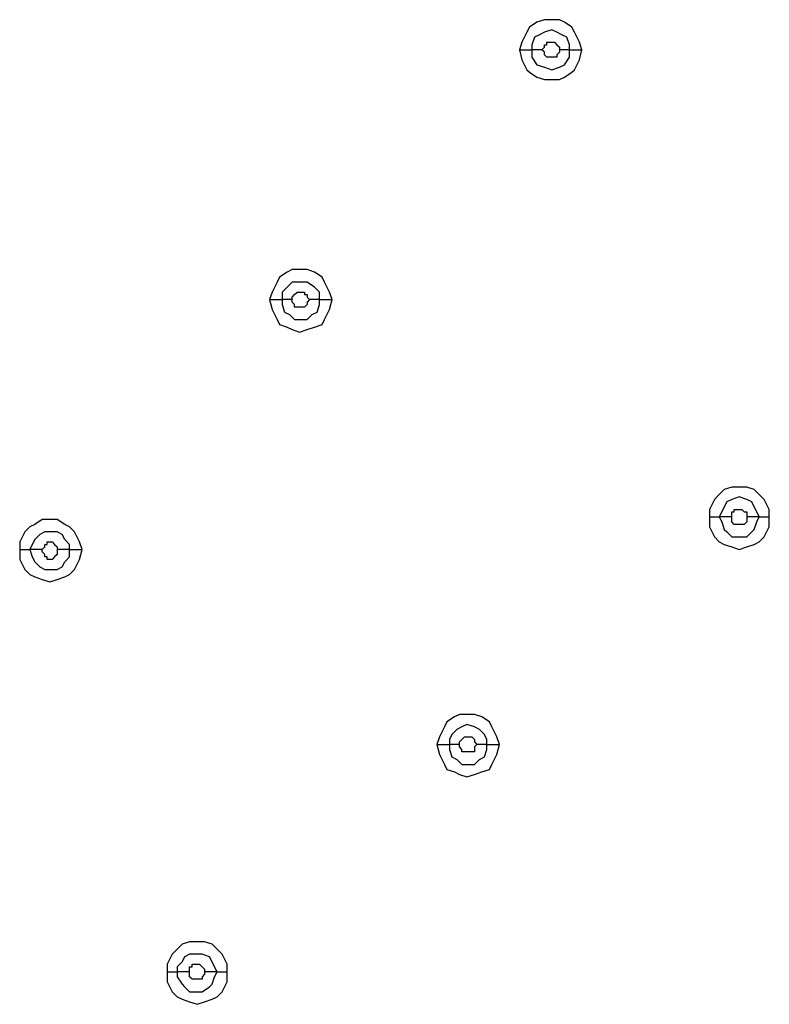
# Model space of a CAD drawing. Units: millimetres. Extents: x -101 to 100, y -140 to 121.
# Drawn here: x -49 to -44, y -44 to -38 of the extents above; entities that cross this region are included whole.
import ezdxf

# ---------------------------------------------------------------- set-up
doc = ezdxf.new("R2010")
doc.units = ezdxf.units.MM
doc.header["$MEASUREMENT"] = 0
doc.layers.add('Layer 1', color=7, linetype='Continuous')

msp = doc.modelspace()

# ---------------------------------------------------------------- linework, layer by layer
at = {"layer": 'Layer 1', "lineweight": 25}
for points, knots in [([(-44.9309, -37.8464), (-44.9309, -37.8464), (-44.947, -37.798), (-44.947, -37.798), (-44.947, -37.798), (-44.947, -37.798), (-44.9792, -37.7335), (-44.9792, -37.7335), (-44.9792, -37.7335), (-44.9792, -37.7335), (-44.9954, -37.7013), (-44.9954, -37.7013), (-44.9954, -37.7013), (-44.9954, -37.7013), (-45.0438, -37.669), (-45.0438, -37.669), (-45.0438, -37.669), (-45.0438, -37.669), (-45.076, -37.6529), (-45.076, -37.6529), (-45.076, -37.6529), (-45.076, -37.6529), (-45.1728, -37.6529), (-45.1728, -37.6529), (-45.1728, -37.6529), (-45.1728, -37.6529), (-45.2211, -37.669), (-45.2211, -37.669), (-45.2211, -37.669), (-45.2211, -37.669), (-45.2695, -37.7013), (-45.2695, -37.7013), (-45.2695, -37.7013), (-45.2695, -37.7013), (-45.2857, -37.7335), (-45.2857, -37.7335), (-45.2857, -37.7335), (-45.2857, -37.7335), (-45.3179, -37.798), (-45.3179, -37.798), (-45.3179, -37.798), (-45.3179, -37.798), (-45.3341, -37.8464), (-45.3341, -37.8464)], [0, 0, 0, 0, 0.083333, 0.083333, 0.083333, 0.083333, 0.166667, 0.166667, 0.166667, 0.166667, 0.25, 0.25, 0.25, 0.25, 0.333333, 0.333333, 0.333333, 0.333333, 0.416667, 0.416667, 0.416667, 0.416667, 0.5, 0.5, 0.5, 0.5, 0.583333, 0.583333, 0.583333, 0.583333, 0.666667, 0.666667, 0.666667, 0.666667, 0.75, 0.75, 0.75, 0.75, 0.833333, 0.833333, 0.833333, 0.833333, 1, 1, 1, 1]), ([(-45.0115, -37.8464), (-45.0115, -37.8464), (-45.0115, -37.8141), (-45.0115, -37.8141), (-45.0115, -37.8141), (-45.0115, -37.8141), (-45.0276, -37.7657), (-45.0276, -37.7657), (-45.0276, -37.7657), (-45.0276, -37.7657), (-45.0599, -37.7496), (-45.0599, -37.7496), (-45.0599, -37.7496), (-45.0599, -37.7496), (-45.0922, -37.7335), (-45.0922, -37.7335), (-45.0922, -37.7335), (-45.0922, -37.7335), (-45.1244, -37.7173), (-45.1244, -37.7173), (-45.1244, -37.7173), (-45.1244, -37.7173), (-45.1728, -37.7335), (-45.1728, -37.7335), (-45.1728, -37.7335), (-45.1728, -37.7335), (-45.2051, -37.7496), (-45.2051, -37.7496), (-45.2051, -37.7496), (-45.2051, -37.7496), (-45.2373, -37.7657), (-45.2373, -37.7657), (-45.2373, -37.7657), (-45.2373, -37.7657), (-45.2534, -37.8141), (-45.2534, -37.8141), (-45.2534, -37.8141), (-45.2534, -37.8141), (-45.2534, -37.8464), (-45.2534, -37.8464)], [0, 0, 0, 0, 0.090909, 0.090909, 0.090909, 0.090909, 0.181818, 0.181818, 0.181818, 0.181818, 0.272727, 0.272727, 0.272727, 0.272727, 0.363636, 0.363636, 0.363636, 0.363636, 0.454545, 0.454545, 0.454545, 0.454545, 0.545455, 0.545455, 0.545455, 0.545455, 0.636364, 0.636364, 0.636364, 0.636364, 0.727273, 0.727273, 0.727273, 0.727273, 0.818182, 0.818182, 0.818182, 0.818182, 1, 1, 1, 1]), ([(-45.1889, -37.8464), (-45.1889, -37.8464), (-45.1728, -37.8302), (-45.1728, -37.8302), (-45.1728, -37.8302), (-45.1728, -37.8302), (-45.1728, -37.8141), (-45.1728, -37.8141), (-45.1728, -37.8141), (-45.1728, -37.8141), (-45.1567, -37.8141), (-45.1567, -37.8141), (-45.1567, -37.8141), (-45.1567, -37.8141), (-45.1567, -37.798), (-45.1567, -37.798), (-45.1567, -37.798), (-45.1567, -37.798), (-45.1244, -37.798), (-45.1244, -37.798), (-45.1244, -37.798), (-45.1244, -37.798), (-45.1083, -37.798), (-45.1083, -37.798), (-45.1083, -37.798), (-45.1083, -37.798), (-45.0922, -37.8141), (-45.0922, -37.8141), (-45.0922, -37.8141), (-45.0922, -37.8141), (-45.0922, -37.8141), (-45.0922, -37.8141), (-45.0922, -37.8141), (-45.0922, -37.8141), (-45.076, -37.8302), (-45.076, -37.8302), (-45.076, -37.8302), (-45.076, -37.8302), (-45.076, -37.8464), (-45.076, -37.8464)], [0, 0, 0, 0, 0.090909, 0.090909, 0.090909, 0.090909, 0.181818, 0.181818, 0.181818, 0.181818, 0.272727, 0.272727, 0.272727, 0.272727, 0.363636, 0.363636, 0.363636, 0.363636, 0.454545, 0.454545, 0.454545, 0.454545, 0.545455, 0.545455, 0.545455, 0.545455, 0.636364, 0.636364, 0.636364, 0.636364, 0.727273, 0.727273, 0.727273, 0.727273, 0.818182, 0.818182, 0.818182, 0.818182, 1, 1, 1, 1]), ([(-45.3341, -37.8464), (-45.3341, -37.8464), (-45.3179, -37.9109), (-45.3179, -37.9109), (-45.3179, -37.9109), (-45.3179, -37.9109), (-45.2857, -37.9754), (-45.2857, -37.9754), (-45.2857, -37.9754), (-45.2857, -37.9754), (-45.2695, -37.9915), (-45.2695, -37.9915), (-45.2695, -37.9915), (-45.2695, -37.9915), (-45.2211, -38.0238), (-45.2211, -38.0238), (-45.2211, -38.0238), (-45.2211, -38.0238), (-45.1728, -38.0399), (-45.1728, -38.0399), (-45.1728, -38.0399), (-45.1728, -38.0399), (-45.076, -38.0399), (-45.076, -38.0399), (-45.076, -38.0399), (-45.076, -38.0399), (-45.0438, -38.0238), (-45.0438, -38.0238), (-45.0438, -38.0238), (-45.0438, -38.0238), (-44.9954, -37.9915), (-44.9954, -37.9915), (-44.9954, -37.9915), (-44.9954, -37.9915), (-44.9792, -37.9754), (-44.9792, -37.9754), (-44.9792, -37.9754), (-44.9792, -37.9754), (-44.947, -37.9109), (-44.947, -37.9109), (-44.947, -37.9109), (-44.947, -37.9109), (-44.9309, -37.8464), (-44.9309, -37.8464)], [0, 0, 0, 0, 0.083333, 0.083333, 0.083333, 0.083333, 0.166667, 0.166667, 0.166667, 0.166667, 0.25, 0.25, 0.25, 0.25, 0.333333, 0.333333, 0.333333, 0.333333, 0.416667, 0.416667, 0.416667, 0.416667, 0.5, 0.5, 0.5, 0.5, 0.583333, 0.583333, 0.583333, 0.583333, 0.666667, 0.666667, 0.666667, 0.666667, 0.75, 0.75, 0.75, 0.75, 0.833333, 0.833333, 0.833333, 0.833333, 1, 1, 1, 1]), ([(-45.3341, -37.8464), (-45.3341, -37.8464), (-45.3179, -37.8464), (-45.3179, -37.8464), (-45.3179, -37.8464), (-45.3179, -37.8464), (-45.2857, -37.8464), (-45.2857, -37.8464), (-45.2857, -37.8464), (-45.2857, -37.8464), (-45.2695, -37.8464), (-45.2695, -37.8464), (-45.2695, -37.8464), (-45.2695, -37.8464), (-45.2534, -37.8464), (-45.2534, -37.8464)], [0, 0, 0, 0, 0.2, 0.2, 0.2, 0.2, 0.4, 0.4, 0.4, 0.4, 0.6, 0.6, 0.6, 0.6, 1, 1, 1, 1]), ([(-45.2534, -37.8464), (-45.2534, -37.8464), (-45.2534, -37.8948), (-45.2534, -37.8948), (-45.2534, -37.8948), (-45.2534, -37.8948), (-45.2211, -37.9432), (-45.2211, -37.9432), (-45.2211, -37.9432), (-45.2211, -37.9432), (-45.1728, -37.9592), (-45.1728, -37.9592), (-45.1728, -37.9592), (-45.1728, -37.9592), (-45.1244, -37.9754), (-45.1244, -37.9754), (-45.1244, -37.9754), (-45.1244, -37.9754), (-45.076, -37.9592), (-45.076, -37.9592), (-45.076, -37.9592), (-45.076, -37.9592), (-45.0438, -37.9432), (-45.0438, -37.9432), (-45.0438, -37.9432), (-45.0438, -37.9432), (-45.0115, -37.8948), (-45.0115, -37.8948), (-45.0115, -37.8948), (-45.0115, -37.8948), (-45.0115, -37.8464), (-45.0115, -37.8464)], [0, 0, 0, 0, 0.111111, 0.111111, 0.111111, 0.111111, 0.222222, 0.222222, 0.222222, 0.222222, 0.333333, 0.333333, 0.333333, 0.333333, 0.444444, 0.444444, 0.444444, 0.444444, 0.555556, 0.555556, 0.555556, 0.555556, 0.666667, 0.666667, 0.666667, 0.666667, 0.777778, 0.777778, 0.777778, 0.777778, 1, 1, 1, 1]), ([(-45.076, -37.8464), (-45.076, -37.8464), (-45.076, -37.8625), (-45.076, -37.8625), (-45.076, -37.8625), (-45.076, -37.8625), (-45.0922, -37.8786), (-45.0922, -37.8786), (-45.0922, -37.8786), (-45.0922, -37.8786), (-45.0922, -37.8948), (-45.0922, -37.8948), (-45.0922, -37.8948), (-45.0922, -37.8948), (-45.1244, -37.8948), (-45.1244, -37.8948), (-45.1244, -37.8948), (-45.1244, -37.8948), (-45.1567, -37.8948), (-45.1567, -37.8948), (-45.1567, -37.8948), (-45.1567, -37.8948), (-45.1567, -37.8948), (-45.1567, -37.8948), (-45.1567, -37.8948), (-45.1567, -37.8948), (-45.1728, -37.8786), (-45.1728, -37.8786), (-45.1728, -37.8786), (-45.1728, -37.8786), (-45.1728, -37.8625), (-45.1728, -37.8625), (-45.1728, -37.8625), (-45.1728, -37.8625), (-45.1889, -37.8464), (-45.1889, -37.8464)], [0, 0, 0, 0, 0.1, 0.1, 0.1, 0.1, 0.2, 0.2, 0.2, 0.2, 0.3, 0.3, 0.3, 0.3, 0.4, 0.4, 0.4, 0.4, 0.5, 0.5, 0.5, 0.5, 0.6, 0.6, 0.6, 0.6, 0.7, 0.7, 0.7, 0.7, 0.8, 0.8, 0.8, 0.8, 1, 1, 1, 1]), ([(-46.5435, -39.459), (-46.5435, -39.459), (-46.5597, -39.4106), (-46.5597, -39.4106), (-46.5597, -39.4106), (-46.5597, -39.4106), (-46.5919, -39.3462), (-46.5919, -39.3462), (-46.5919, -39.3462), (-46.5919, -39.3462), (-46.6081, -39.3139), (-46.6081, -39.3139), (-46.6081, -39.3139), (-46.6081, -39.3139), (-46.6564, -39.2816), (-46.6564, -39.2816), (-46.6564, -39.2816), (-46.6564, -39.2816), (-46.7048, -39.2655), (-46.7048, -39.2655), (-46.7048, -39.2655), (-46.7048, -39.2655), (-46.8016, -39.2655), (-46.8016, -39.2655), (-46.8016, -39.2655), (-46.8016, -39.2655), (-46.8338, -39.2816), (-46.8338, -39.2816), (-46.8338, -39.2816), (-46.8338, -39.2816), (-46.8822, -39.3139), (-46.8822, -39.3139), (-46.8822, -39.3139), (-46.8822, -39.3139), (-46.8983, -39.3462), (-46.8983, -39.3462), (-46.8983, -39.3462), (-46.8983, -39.3462), (-46.9306, -39.4106), (-46.9306, -39.4106), (-46.9306, -39.4106), (-46.9306, -39.4106), (-46.9467, -39.459), (-46.9467, -39.459)], [0, 0, 0, 0, 0.083333, 0.083333, 0.083333, 0.083333, 0.166667, 0.166667, 0.166667, 0.166667, 0.25, 0.25, 0.25, 0.25, 0.333333, 0.333333, 0.333333, 0.333333, 0.416667, 0.416667, 0.416667, 0.416667, 0.5, 0.5, 0.5, 0.5, 0.583333, 0.583333, 0.583333, 0.583333, 0.666667, 0.666667, 0.666667, 0.666667, 0.75, 0.75, 0.75, 0.75, 0.833333, 0.833333, 0.833333, 0.833333, 1, 1, 1, 1]), ([(-46.6241, -39.459), (-46.6241, -39.459), (-46.6241, -39.4106), (-46.6241, -39.4106), (-46.6241, -39.4106), (-46.6241, -39.4106), (-46.6564, -39.3784), (-46.6564, -39.3784), (-46.6564, -39.3784), (-46.6564, -39.3784), (-46.7048, -39.3462), (-46.7048, -39.3462), (-46.7048, -39.3462), (-46.7048, -39.3462), (-46.8016, -39.3462), (-46.8016, -39.3462), (-46.8016, -39.3462), (-46.8016, -39.3462), (-46.8338, -39.3784), (-46.8338, -39.3784), (-46.8338, -39.3784), (-46.8338, -39.3784), (-46.866, -39.4106), (-46.866, -39.4106), (-46.866, -39.4106), (-46.866, -39.4106), (-46.866, -39.459), (-46.866, -39.459)], [0, 0, 0, 0, 0.125, 0.125, 0.125, 0.125, 0.25, 0.25, 0.25, 0.25, 0.375, 0.375, 0.375, 0.375, 0.5, 0.5, 0.5, 0.5, 0.625, 0.625, 0.625, 0.625, 0.75, 0.75, 0.75, 0.75, 1, 1, 1, 1]), ([(-46.8016, -39.459), (-46.8016, -39.459), (-46.8016, -39.4429), (-46.8016, -39.4429), (-46.8016, -39.4429), (-46.8016, -39.4429), (-46.7854, -39.4268), (-46.7854, -39.4268), (-46.7854, -39.4268), (-46.7854, -39.4268), (-46.7854, -39.4268), (-46.7854, -39.4268), (-46.7854, -39.4268), (-46.7854, -39.4268), (-46.7693, -39.4106), (-46.7693, -39.4106), (-46.7693, -39.4106), (-46.7693, -39.4106), (-46.7532, -39.4106), (-46.7532, -39.4106), (-46.7532, -39.4106), (-46.7532, -39.4106), (-46.7209, -39.4106), (-46.7209, -39.4106), (-46.7209, -39.4106), (-46.7209, -39.4106), (-46.7209, -39.4268), (-46.7209, -39.4268), (-46.7209, -39.4268), (-46.7209, -39.4268), (-46.7048, -39.4268), (-46.7048, -39.4268), (-46.7048, -39.4268), (-46.7048, -39.4268), (-46.7048, -39.4429), (-46.7048, -39.4429), (-46.7048, -39.4429), (-46.7048, -39.4429), (-46.6887, -39.459), (-46.6887, -39.459)], [0, 0, 0, 0, 0.090909, 0.090909, 0.090909, 0.090909, 0.181818, 0.181818, 0.181818, 0.181818, 0.272727, 0.272727, 0.272727, 0.272727, 0.363636, 0.363636, 0.363636, 0.363636, 0.454545, 0.454545, 0.454545, 0.454545, 0.545455, 0.545455, 0.545455, 0.545455, 0.636364, 0.636364, 0.636364, 0.636364, 0.727273, 0.727273, 0.727273, 0.727273, 0.818182, 0.818182, 0.818182, 0.818182, 1, 1, 1, 1]), ([(-46.9467, -39.459), (-46.9467, -39.459), (-46.9306, -39.5235), (-46.9306, -39.5235), (-46.9306, -39.5235), (-46.9306, -39.5235), (-46.8983, -39.5881), (-46.8983, -39.5881), (-46.8983, -39.5881), (-46.8983, -39.5881), (-46.8822, -39.6203), (-46.8822, -39.6203), (-46.8822, -39.6203), (-46.8822, -39.6203), (-46.8338, -39.6364), (-46.8338, -39.6364), (-46.8338, -39.6364), (-46.8338, -39.6364), (-46.8016, -39.6525), (-46.8016, -39.6525), (-46.8016, -39.6525), (-46.8016, -39.6525), (-46.7532, -39.6687), (-46.7532, -39.6687), (-46.7532, -39.6687), (-46.7532, -39.6687), (-46.7048, -39.6525), (-46.7048, -39.6525), (-46.7048, -39.6525), (-46.7048, -39.6525), (-46.6564, -39.6364), (-46.6564, -39.6364), (-46.6564, -39.6364), (-46.6564, -39.6364), (-46.6081, -39.6203), (-46.6081, -39.6203), (-46.6081, -39.6203), (-46.6081, -39.6203), (-46.5919, -39.5881), (-46.5919, -39.5881), (-46.5919, -39.5881), (-46.5919, -39.5881), (-46.5597, -39.5235), (-46.5597, -39.5235), (-46.5597, -39.5235), (-46.5597, -39.5235), (-46.5435, -39.459), (-46.5435, -39.459)], [0, 0, 0, 0, 0.076923, 0.076923, 0.076923, 0.076923, 0.153846, 0.153846, 0.153846, 0.153846, 0.230769, 0.230769, 0.230769, 0.230769, 0.307692, 0.307692, 0.307692, 0.307692, 0.384615, 0.384615, 0.384615, 0.384615, 0.461538, 0.461538, 0.461538, 0.461538, 0.538462, 0.538462, 0.538462, 0.538462, 0.615385, 0.615385, 0.615385, 0.615385, 0.692308, 0.692308, 0.692308, 0.692308, 0.769231, 0.769231, 0.769231, 0.769231, 0.846154, 0.846154, 0.846154, 0.846154, 1, 1, 1, 1]), ([(-46.866, -39.459), (-46.866, -39.459), (-46.866, -39.4913), (-46.866, -39.4913), (-46.866, -39.4913), (-46.866, -39.4913), (-46.85, -39.5397), (-46.85, -39.5397), (-46.85, -39.5397), (-46.85, -39.5397), (-46.8177, -39.5558), (-46.8177, -39.5558), (-46.8177, -39.5558), (-46.8177, -39.5558), (-46.7854, -39.5881), (-46.7854, -39.5881), (-46.7854, -39.5881), (-46.7854, -39.5881), (-46.7048, -39.5881), (-46.7048, -39.5881), (-46.7048, -39.5881), (-46.7048, -39.5881), (-46.6725, -39.5558), (-46.6725, -39.5558), (-46.6725, -39.5558), (-46.6725, -39.5558), (-46.6403, -39.5397), (-46.6403, -39.5397), (-46.6403, -39.5397), (-46.6403, -39.5397), (-46.6241, -39.4913), (-46.6241, -39.4913), (-46.6241, -39.4913), (-46.6241, -39.4913), (-46.6241, -39.459), (-46.6241, -39.459)], [0, 0, 0, 0, 0.1, 0.1, 0.1, 0.1, 0.2, 0.2, 0.2, 0.2, 0.3, 0.3, 0.3, 0.3, 0.4, 0.4, 0.4, 0.4, 0.5, 0.5, 0.5, 0.5, 0.6, 0.6, 0.6, 0.6, 0.7, 0.7, 0.7, 0.7, 0.8, 0.8, 0.8, 0.8, 1, 1, 1, 1]), ([(-46.6887, -39.459), (-46.6887, -39.459), (-46.7048, -39.4751), (-46.7048, -39.4751), (-46.7048, -39.4751), (-46.7048, -39.4751), (-46.7048, -39.4913), (-46.7048, -39.4913), (-46.7048, -39.4913), (-46.7048, -39.4913), (-46.7209, -39.5074), (-46.7209, -39.5074), (-46.7209, -39.5074), (-46.7209, -39.5074), (-46.7532, -39.5074), (-46.7532, -39.5074), (-46.7532, -39.5074), (-46.7532, -39.5074), (-46.7854, -39.5074), (-46.7854, -39.5074), (-46.7854, -39.5074), (-46.7854, -39.5074), (-46.7854, -39.4913), (-46.7854, -39.4913), (-46.7854, -39.4913), (-46.7854, -39.4913), (-46.8016, -39.4751), (-46.8016, -39.4751), (-46.8016, -39.4751), (-46.8016, -39.4751), (-46.8016, -39.459), (-46.8016, -39.459)], [0, 0, 0, 0, 0.111111, 0.111111, 0.111111, 0.111111, 0.222222, 0.222222, 0.222222, 0.222222, 0.333333, 0.333333, 0.333333, 0.333333, 0.444444, 0.444444, 0.444444, 0.444444, 0.555556, 0.555556, 0.555556, 0.555556, 0.666667, 0.666667, 0.666667, 0.666667, 0.777778, 0.777778, 0.777778, 0.777778, 1, 1, 1, 1]), ([(-43.7214, -40.862), (-43.7214, -40.862), (-43.7214, -40.8136), (-43.7214, -40.8136), (-43.7214, -40.8136), (-43.7214, -40.8136), (-43.7537, -40.7492), (-43.7537, -40.7492), (-43.7537, -40.7492), (-43.7537, -40.7492), (-43.7859, -40.7169), (-43.7859, -40.7169), (-43.7859, -40.7169), (-43.7859, -40.7169), (-43.8181, -40.6846), (-43.8181, -40.6846), (-43.8181, -40.6846), (-43.8181, -40.6846), (-43.8665, -40.6685), (-43.8665, -40.6685), (-43.8665, -40.6685), (-43.8665, -40.6685), (-43.9633, -40.6685), (-43.9633, -40.6685), (-43.9633, -40.6685), (-43.9633, -40.6685), (-44.0117, -40.6846), (-44.0117, -40.6846), (-44.0117, -40.6846), (-44.0117, -40.6846), (-44.044, -40.7169), (-44.044, -40.7169), (-44.044, -40.7169), (-44.044, -40.7169), (-44.0762, -40.7492), (-44.0762, -40.7492), (-44.0762, -40.7492), (-44.0762, -40.7492), (-44.1084, -40.8136), (-44.1084, -40.8136), (-44.1084, -40.8136), (-44.1084, -40.8136), (-44.1084, -40.862), (-44.1084, -40.862)], [0, 0, 0, 0, 0.083333, 0.083333, 0.083333, 0.083333, 0.166667, 0.166667, 0.166667, 0.166667, 0.25, 0.25, 0.25, 0.25, 0.333333, 0.333333, 0.333333, 0.333333, 0.416667, 0.416667, 0.416667, 0.416667, 0.5, 0.5, 0.5, 0.5, 0.583333, 0.583333, 0.583333, 0.583333, 0.666667, 0.666667, 0.666667, 0.666667, 0.75, 0.75, 0.75, 0.75, 0.833333, 0.833333, 0.833333, 0.833333, 1, 1, 1, 1]), ([(-43.7859, -40.862), (-43.7859, -40.862), (-43.8021, -40.8298), (-43.8021, -40.8298), (-43.8021, -40.8298), (-43.8021, -40.8298), (-43.8181, -40.7975), (-43.8181, -40.7975), (-43.8181, -40.7975), (-43.8181, -40.7975), (-43.8343, -40.7652), (-43.8343, -40.7652), (-43.8343, -40.7652), (-43.8343, -40.7652), (-43.8665, -40.7492), (-43.8665, -40.7492), (-43.8665, -40.7492), (-43.8665, -40.7492), (-43.9149, -40.733), (-43.9149, -40.733), (-43.9149, -40.733), (-43.9149, -40.733), (-43.9633, -40.7492), (-43.9633, -40.7492), (-43.9633, -40.7492), (-43.9633, -40.7492), (-43.9956, -40.7652), (-43.9956, -40.7652), (-43.9956, -40.7652), (-43.9956, -40.7652), (-44.0117, -40.7975), (-44.0117, -40.7975), (-44.0117, -40.7975), (-44.0117, -40.7975), (-44.0278, -40.8298), (-44.0278, -40.8298), (-44.0278, -40.8298), (-44.0278, -40.8298), (-44.044, -40.862), (-44.044, -40.862)], [0, 0, 0, 0, 0.090909, 0.090909, 0.090909, 0.090909, 0.181818, 0.181818, 0.181818, 0.181818, 0.272727, 0.272727, 0.272727, 0.272727, 0.363636, 0.363636, 0.363636, 0.363636, 0.454545, 0.454545, 0.454545, 0.454545, 0.545455, 0.545455, 0.545455, 0.545455, 0.636364, 0.636364, 0.636364, 0.636364, 0.727273, 0.727273, 0.727273, 0.727273, 0.818182, 0.818182, 0.818182, 0.818182, 1, 1, 1, 1]), ([(-43.9633, -40.862), (-43.9633, -40.862), (-43.9633, -40.8298), (-43.9633, -40.8298), (-43.9633, -40.8298), (-43.9633, -40.8298), (-43.9472, -40.8298), (-43.9472, -40.8298), (-43.9472, -40.8298), (-43.9472, -40.8298), (-43.9472, -40.8136), (-43.9472, -40.8136), (-43.9472, -40.8136), (-43.9472, -40.8136), (-43.8988, -40.8136), (-43.8988, -40.8136), (-43.8988, -40.8136), (-43.8988, -40.8136), (-43.8988, -40.8136), (-43.8988, -40.8136), (-43.8988, -40.8136), (-43.8988, -40.8136), (-43.8827, -40.8298), (-43.8827, -40.8298), (-43.8827, -40.8298), (-43.8827, -40.8298), (-43.8665, -40.8298), (-43.8665, -40.8298), (-43.8665, -40.8298), (-43.8665, -40.8298), (-43.8665, -40.862), (-43.8665, -40.862)], [0, 0, 0, 0, 0.111111, 0.111111, 0.111111, 0.111111, 0.222222, 0.222222, 0.222222, 0.222222, 0.333333, 0.333333, 0.333333, 0.333333, 0.444444, 0.444444, 0.444444, 0.444444, 0.555556, 0.555556, 0.555556, 0.555556, 0.666667, 0.666667, 0.666667, 0.666667, 0.777778, 0.777778, 0.777778, 0.777778, 1, 1, 1, 1]), ([(-48.1562, -41.0717), (-48.1562, -41.0717), (-48.1723, -41.0233), (-48.1723, -41.0233), (-48.1723, -41.0233), (-48.1723, -41.0233), (-48.2046, -40.9588), (-48.2046, -40.9588), (-48.2046, -40.9588), (-48.2046, -40.9588), (-48.2368, -40.9265), (-48.2368, -40.9265), (-48.2368, -40.9265), (-48.2368, -40.9265), (-48.269, -40.9104), (-48.269, -40.9104), (-48.269, -40.9104), (-48.269, -40.9104), (-48.3174, -40.8781), (-48.3174, -40.8781), (-48.3174, -40.8781), (-48.3174, -40.8781), (-48.4142, -40.8781), (-48.4142, -40.8781), (-48.4142, -40.8781), (-48.4142, -40.8781), (-48.4626, -40.9104), (-48.4626, -40.9104), (-48.4626, -40.9104), (-48.4626, -40.9104), (-48.4949, -40.9265), (-48.4949, -40.9265), (-48.4949, -40.9265), (-48.4949, -40.9265), (-48.5271, -40.9588), (-48.5271, -40.9588), (-48.5271, -40.9588), (-48.5271, -40.9588), (-48.5593, -41.0233), (-48.5593, -41.0233), (-48.5593, -41.0233), (-48.5593, -41.0233), (-48.5593, -41.0717), (-48.5593, -41.0717)], [0, 0, 0, 0, 0.083333, 0.083333, 0.083333, 0.083333, 0.166667, 0.166667, 0.166667, 0.166667, 0.25, 0.25, 0.25, 0.25, 0.333333, 0.333333, 0.333333, 0.333333, 0.416667, 0.416667, 0.416667, 0.416667, 0.5, 0.5, 0.5, 0.5, 0.583333, 0.583333, 0.583333, 0.583333, 0.666667, 0.666667, 0.666667, 0.666667, 0.75, 0.75, 0.75, 0.75, 0.833333, 0.833333, 0.833333, 0.833333, 1, 1, 1, 1]), ([(-44.1084, -40.862), (-44.1084, -40.862), (-44.1084, -40.9265), (-44.1084, -40.9265), (-44.1084, -40.9265), (-44.1084, -40.9265), (-44.0762, -40.9911), (-44.0762, -40.9911), (-44.0762, -40.9911), (-44.0762, -40.9911), (-44.044, -41.0233), (-44.044, -41.0233), (-44.044, -41.0233), (-44.044, -41.0233), (-44.0117, -41.0394), (-44.0117, -41.0394), (-44.0117, -41.0394), (-44.0117, -41.0394), (-43.9633, -41.0555), (-43.9633, -41.0555), (-43.9633, -41.0555), (-43.9633, -41.0555), (-43.9149, -41.0717), (-43.9149, -41.0717), (-43.9149, -41.0717), (-43.9149, -41.0717), (-43.8665, -41.0555), (-43.8665, -41.0555), (-43.8665, -41.0555), (-43.8665, -41.0555), (-43.8181, -41.0394), (-43.8181, -41.0394), (-43.8181, -41.0394), (-43.8181, -41.0394), (-43.7859, -41.0233), (-43.7859, -41.0233), (-43.7859, -41.0233), (-43.7859, -41.0233), (-43.7537, -40.9911), (-43.7537, -40.9911), (-43.7537, -40.9911), (-43.7537, -40.9911), (-43.7214, -40.9265), (-43.7214, -40.9265), (-43.7214, -40.9265), (-43.7214, -40.9265), (-43.7214, -40.862), (-43.7214, -40.862)], [0, 0, 0, 0, 0.076923, 0.076923, 0.076923, 0.076923, 0.153846, 0.153846, 0.153846, 0.153846, 0.230769, 0.230769, 0.230769, 0.230769, 0.307692, 0.307692, 0.307692, 0.307692, 0.384615, 0.384615, 0.384615, 0.384615, 0.461538, 0.461538, 0.461538, 0.461538, 0.538462, 0.538462, 0.538462, 0.538462, 0.615385, 0.615385, 0.615385, 0.615385, 0.692308, 0.692308, 0.692308, 0.692308, 0.769231, 0.769231, 0.769231, 0.769231, 0.846154, 0.846154, 0.846154, 0.846154, 1, 1, 1, 1]), ([(-44.1084, -40.862), (-44.1084, -40.862), (-44.0923, -40.862), (-44.0923, -40.862), (-44.0923, -40.862), (-44.0923, -40.862), (-44.06, -40.862), (-44.06, -40.862), (-44.06, -40.862), (-44.06, -40.862), (-44.044, -40.862), (-44.044, -40.862), (-44.044, -40.862), (-44.044, -40.862), (-44.044, -40.862), (-44.044, -40.862)], [0, 0, 0, 0, 0.2, 0.2, 0.2, 0.2, 0.4, 0.4, 0.4, 0.4, 0.6, 0.6, 0.6, 0.6, 1, 1, 1, 1]), ([(-44.044, -40.862), (-44.044, -40.862), (-44.0278, -40.8943), (-44.0278, -40.8943), (-44.0278, -40.8943), (-44.0278, -40.8943), (-44.0117, -40.9427), (-44.0117, -40.9427), (-44.0117, -40.9427), (-44.0117, -40.9427), (-43.9956, -40.9588), (-43.9956, -40.9588), (-43.9956, -40.9588), (-43.9956, -40.9588), (-43.9633, -40.9911), (-43.9633, -40.9911), (-43.9633, -40.9911), (-43.9633, -40.9911), (-43.8665, -40.9911), (-43.8665, -40.9911), (-43.8665, -40.9911), (-43.8665, -40.9911), (-43.8343, -40.9588), (-43.8343, -40.9588), (-43.8343, -40.9588), (-43.8343, -40.9588), (-43.8181, -40.9427), (-43.8181, -40.9427), (-43.8181, -40.9427), (-43.8181, -40.9427), (-43.8021, -40.8943), (-43.8021, -40.8943), (-43.8021, -40.8943), (-43.8021, -40.8943), (-43.7859, -40.862), (-43.7859, -40.862)], [0, 0, 0, 0, 0.1, 0.1, 0.1, 0.1, 0.2, 0.2, 0.2, 0.2, 0.3, 0.3, 0.3, 0.3, 0.4, 0.4, 0.4, 0.4, 0.5, 0.5, 0.5, 0.5, 0.6, 0.6, 0.6, 0.6, 0.7, 0.7, 0.7, 0.7, 0.8, 0.8, 0.8, 0.8, 1, 1, 1, 1]), ([(-43.8665, -40.862), (-43.8665, -40.862), (-43.8665, -40.8943), (-43.8665, -40.8943), (-43.8665, -40.8943), (-43.8665, -40.8943), (-43.8827, -40.9104), (-43.8827, -40.9104), (-43.8827, -40.9104), (-43.8827, -40.9104), (-43.8988, -40.9104), (-43.8988, -40.9104), (-43.8988, -40.9104), (-43.8988, -40.9104), (-43.9472, -40.9104), (-43.9472, -40.9104), (-43.9472, -40.9104), (-43.9472, -40.9104), (-43.9472, -40.9104), (-43.9472, -40.9104), (-43.9472, -40.9104), (-43.9472, -40.9104), (-43.9633, -40.8943), (-43.9633, -40.8943), (-43.9633, -40.8943), (-43.9633, -40.8943), (-43.9633, -40.862), (-43.9633, -40.862)], [0, 0, 0, 0, 0.125, 0.125, 0.125, 0.125, 0.25, 0.25, 0.25, 0.25, 0.375, 0.375, 0.375, 0.375, 0.5, 0.5, 0.5, 0.5, 0.625, 0.625, 0.625, 0.625, 0.75, 0.75, 0.75, 0.75, 1, 1, 1, 1]), ([(-48.2368, -41.0717), (-48.2368, -41.0717), (-48.2368, -41.0394), (-48.2368, -41.0394), (-48.2368, -41.0394), (-48.2368, -41.0394), (-48.269, -41.0071), (-48.269, -41.0071), (-48.269, -41.0071), (-48.269, -41.0071), (-48.2852, -40.9749), (-48.2852, -40.9749), (-48.2852, -40.9749), (-48.2852, -40.9749), (-48.3174, -40.9588), (-48.3174, -40.9588), (-48.3174, -40.9588), (-48.3174, -40.9588), (-48.3981, -40.9588), (-48.3981, -40.9588), (-48.3981, -40.9588), (-48.3981, -40.9588), (-48.4303, -40.9749), (-48.4303, -40.9749), (-48.4303, -40.9749), (-48.4303, -40.9749), (-48.4626, -41.0071), (-48.4626, -41.0071), (-48.4626, -41.0071), (-48.4626, -41.0071), (-48.4787, -41.0394), (-48.4787, -41.0394), (-48.4787, -41.0394), (-48.4787, -41.0394), (-48.4949, -41.0717), (-48.4949, -41.0717)], [0, 0, 0, 0, 0.1, 0.1, 0.1, 0.1, 0.2, 0.2, 0.2, 0.2, 0.3, 0.3, 0.3, 0.3, 0.4, 0.4, 0.4, 0.4, 0.5, 0.5, 0.5, 0.5, 0.6, 0.6, 0.6, 0.6, 0.7, 0.7, 0.7, 0.7, 0.8, 0.8, 0.8, 0.8, 1, 1, 1, 1]), ([(-48.4142, -41.0717), (-48.4142, -41.0717), (-48.4142, -41.0717), (-48.4142, -41.0717), (-48.4142, -41.0717), (-48.4142, -41.0717), (-48.3981, -41.0555), (-48.3981, -41.0555), (-48.3981, -41.0555), (-48.3981, -41.0555), (-48.3981, -41.0394), (-48.3981, -41.0394), (-48.3981, -41.0394), (-48.3981, -41.0394), (-48.382, -41.0394), (-48.382, -41.0394), (-48.382, -41.0394), (-48.382, -41.0394), (-48.382, -41.0233), (-48.382, -41.0233), (-48.382, -41.0233), (-48.382, -41.0233), (-48.3497, -41.0233), (-48.3497, -41.0233), (-48.3497, -41.0233), (-48.3497, -41.0233), (-48.3336, -41.0394), (-48.3336, -41.0394), (-48.3336, -41.0394), (-48.3336, -41.0394), (-48.3336, -41.0394), (-48.3336, -41.0394), (-48.3336, -41.0394), (-48.3336, -41.0394), (-48.3174, -41.0555), (-48.3174, -41.0555), (-48.3174, -41.0555), (-48.3174, -41.0555), (-48.3174, -41.0717), (-48.3174, -41.0717)], [0, 0, 0, 0, 0.090909, 0.090909, 0.090909, 0.090909, 0.181818, 0.181818, 0.181818, 0.181818, 0.272727, 0.272727, 0.272727, 0.272727, 0.363636, 0.363636, 0.363636, 0.363636, 0.454545, 0.454545, 0.454545, 0.454545, 0.545455, 0.545455, 0.545455, 0.545455, 0.636364, 0.636364, 0.636364, 0.636364, 0.727273, 0.727273, 0.727273, 0.727273, 0.818182, 0.818182, 0.818182, 0.818182, 1, 1, 1, 1]), ([(-48.5593, -41.0717), (-48.5593, -41.0717), (-48.5593, -41.1362), (-48.5593, -41.1362), (-48.5593, -41.1362), (-48.5593, -41.1362), (-48.5271, -41.2007), (-48.5271, -41.2007), (-48.5271, -41.2007), (-48.5271, -41.2007), (-48.4949, -41.233), (-48.4949, -41.233), (-48.4949, -41.233), (-48.4949, -41.233), (-48.4626, -41.249), (-48.4626, -41.249), (-48.4626, -41.249), (-48.4626, -41.249), (-48.4142, -41.2652), (-48.4142, -41.2652), (-48.4142, -41.2652), (-48.4142, -41.2652), (-48.3658, -41.2813), (-48.3658, -41.2813), (-48.3658, -41.2813), (-48.3658, -41.2813), (-48.3174, -41.2652), (-48.3174, -41.2652), (-48.3174, -41.2652), (-48.3174, -41.2652), (-48.269, -41.249), (-48.269, -41.249), (-48.269, -41.249), (-48.269, -41.249), (-48.2368, -41.233), (-48.2368, -41.233), (-48.2368, -41.233), (-48.2368, -41.233), (-48.2046, -41.2007), (-48.2046, -41.2007), (-48.2046, -41.2007), (-48.2046, -41.2007), (-48.1723, -41.1362), (-48.1723, -41.1362), (-48.1723, -41.1362), (-48.1723, -41.1362), (-48.1562, -41.0717), (-48.1562, -41.0717)], [0, 0, 0, 0, 0.076923, 0.076923, 0.076923, 0.076923, 0.153846, 0.153846, 0.153846, 0.153846, 0.230769, 0.230769, 0.230769, 0.230769, 0.307692, 0.307692, 0.307692, 0.307692, 0.384615, 0.384615, 0.384615, 0.384615, 0.461538, 0.461538, 0.461538, 0.461538, 0.538462, 0.538462, 0.538462, 0.538462, 0.615385, 0.615385, 0.615385, 0.615385, 0.692308, 0.692308, 0.692308, 0.692308, 0.769231, 0.769231, 0.769231, 0.769231, 0.846154, 0.846154, 0.846154, 0.846154, 1, 1, 1, 1]), ([(-48.4949, -41.0717), (-48.4949, -41.0717), (-48.4787, -41.12), (-48.4787, -41.12), (-48.4787, -41.12), (-48.4787, -41.12), (-48.4626, -41.1523), (-48.4626, -41.1523), (-48.4626, -41.1523), (-48.4626, -41.1523), (-48.4303, -41.1846), (-48.4303, -41.1846), (-48.4303, -41.1846), (-48.4303, -41.1846), (-48.3981, -41.2007), (-48.3981, -41.2007), (-48.3981, -41.2007), (-48.3981, -41.2007), (-48.3174, -41.2007), (-48.3174, -41.2007), (-48.3174, -41.2007), (-48.3174, -41.2007), (-48.2852, -41.1846), (-48.2852, -41.1846), (-48.2852, -41.1846), (-48.2852, -41.1846), (-48.269, -41.1523), (-48.269, -41.1523), (-48.269, -41.1523), (-48.269, -41.1523), (-48.2368, -41.12), (-48.2368, -41.12), (-48.2368, -41.12), (-48.2368, -41.12), (-48.2368, -41.0717), (-48.2368, -41.0717)], [0, 0, 0, 0, 0.1, 0.1, 0.1, 0.1, 0.2, 0.2, 0.2, 0.2, 0.3, 0.3, 0.3, 0.3, 0.4, 0.4, 0.4, 0.4, 0.5, 0.5, 0.5, 0.5, 0.6, 0.6, 0.6, 0.6, 0.7, 0.7, 0.7, 0.7, 0.8, 0.8, 0.8, 0.8, 1, 1, 1, 1]), ([(-48.3174, -41.0717), (-48.3174, -41.0717), (-48.3174, -41.1039), (-48.3174, -41.1039), (-48.3174, -41.1039), (-48.3174, -41.1039), (-48.3336, -41.12), (-48.3336, -41.12), (-48.3336, -41.12), (-48.3336, -41.12), (-48.3336, -41.12), (-48.3336, -41.12), (-48.3336, -41.12), (-48.3336, -41.12), (-48.3497, -41.1362), (-48.3497, -41.1362), (-48.3497, -41.1362), (-48.3497, -41.1362), (-48.382, -41.1362), (-48.382, -41.1362), (-48.382, -41.1362), (-48.382, -41.1362), (-48.382, -41.12), (-48.382, -41.12), (-48.382, -41.12), (-48.382, -41.12), (-48.3981, -41.12), (-48.3981, -41.12), (-48.3981, -41.12), (-48.3981, -41.12), (-48.3981, -41.1039), (-48.3981, -41.1039), (-48.3981, -41.1039), (-48.3981, -41.1039), (-48.4142, -41.0878), (-48.4142, -41.0878), (-48.4142, -41.0878), (-48.4142, -41.0878), (-48.4142, -41.0717), (-48.4142, -41.0717)], [0, 0, 0, 0, 0.090909, 0.090909, 0.090909, 0.090909, 0.181818, 0.181818, 0.181818, 0.181818, 0.272727, 0.272727, 0.272727, 0.272727, 0.363636, 0.363636, 0.363636, 0.363636, 0.454545, 0.454545, 0.454545, 0.454545, 0.545455, 0.545455, 0.545455, 0.545455, 0.636364, 0.636364, 0.636364, 0.636364, 0.727273, 0.727273, 0.727273, 0.727273, 0.818182, 0.818182, 0.818182, 0.818182, 1, 1, 1, 1]), ([(-45.463, -42.3295), (-45.463, -42.3295), (-45.4792, -42.2811), (-45.4792, -42.2811), (-45.4792, -42.2811), (-45.4792, -42.2811), (-45.5114, -42.2166), (-45.5114, -42.2166), (-45.5114, -42.2166), (-45.5114, -42.2166), (-45.5276, -42.1844), (-45.5276, -42.1844), (-45.5276, -42.1844), (-45.5276, -42.1844), (-45.5759, -42.1522), (-45.5759, -42.1522), (-45.5759, -42.1522), (-45.5759, -42.1522), (-45.6243, -42.136), (-45.6243, -42.136), (-45.6243, -42.136), (-45.6243, -42.136), (-45.7211, -42.136), (-45.7211, -42.136), (-45.7211, -42.136), (-45.7211, -42.136), (-45.7533, -42.1522), (-45.7533, -42.1522), (-45.7533, -42.1522), (-45.7533, -42.1522), (-45.8017, -42.1844), (-45.8017, -42.1844), (-45.8017, -42.1844), (-45.8017, -42.1844), (-45.8178, -42.2166), (-45.8178, -42.2166), (-45.8178, -42.2166), (-45.8178, -42.2166), (-45.8501, -42.2811), (-45.8501, -42.2811), (-45.8501, -42.2811), (-45.8501, -42.2811), (-45.8662, -42.3295), (-45.8662, -42.3295)], [0, 0, 0, 0, 0.083333, 0.083333, 0.083333, 0.083333, 0.166667, 0.166667, 0.166667, 0.166667, 0.25, 0.25, 0.25, 0.25, 0.333333, 0.333333, 0.333333, 0.333333, 0.416667, 0.416667, 0.416667, 0.416667, 0.5, 0.5, 0.5, 0.5, 0.583333, 0.583333, 0.583333, 0.583333, 0.666667, 0.666667, 0.666667, 0.666667, 0.75, 0.75, 0.75, 0.75, 0.833333, 0.833333, 0.833333, 0.833333, 1, 1, 1, 1]), ([(-45.5437, -42.3295), (-45.5437, -42.3295), (-45.5437, -42.2973), (-45.5437, -42.2973), (-45.5437, -42.2973), (-45.5437, -42.2973), (-45.5598, -42.265), (-45.5598, -42.265), (-45.5598, -42.265), (-45.5598, -42.265), (-45.5921, -42.2328), (-45.5921, -42.2328), (-45.5921, -42.2328), (-45.5921, -42.2328), (-45.6243, -42.2166), (-45.6243, -42.2166), (-45.6243, -42.2166), (-45.6243, -42.2166), (-45.6727, -42.2005), (-45.6727, -42.2005), (-45.6727, -42.2005), (-45.6727, -42.2005), (-45.7049, -42.2166), (-45.7049, -42.2166), (-45.7049, -42.2166), (-45.7049, -42.2166), (-45.7372, -42.2328), (-45.7372, -42.2328), (-45.7372, -42.2328), (-45.7372, -42.2328), (-45.7695, -42.265), (-45.7695, -42.265), (-45.7695, -42.265), (-45.7695, -42.265), (-45.7856, -42.2973), (-45.7856, -42.2973), (-45.7856, -42.2973), (-45.7856, -42.2973), (-45.7856, -42.3295), (-45.7856, -42.3295)], [0, 0, 0, 0, 0.090909, 0.090909, 0.090909, 0.090909, 0.181818, 0.181818, 0.181818, 0.181818, 0.272727, 0.272727, 0.272727, 0.272727, 0.363636, 0.363636, 0.363636, 0.363636, 0.454545, 0.454545, 0.454545, 0.454545, 0.545455, 0.545455, 0.545455, 0.545455, 0.636364, 0.636364, 0.636364, 0.636364, 0.727273, 0.727273, 0.727273, 0.727273, 0.818182, 0.818182, 0.818182, 0.818182, 1, 1, 1, 1]), ([(-45.7211, -42.3295), (-45.7211, -42.3295), (-45.7211, -42.3134), (-45.7211, -42.3134), (-45.7211, -42.3134), (-45.7211, -42.3134), (-45.7049, -42.2973), (-45.7049, -42.2973), (-45.7049, -42.2973), (-45.7049, -42.2973), (-45.7049, -42.2973), (-45.7049, -42.2973), (-45.7049, -42.2973), (-45.7049, -42.2973), (-45.6889, -42.2811), (-45.6889, -42.2811), (-45.6889, -42.2811), (-45.6889, -42.2811), (-45.6727, -42.2811), (-45.6727, -42.2811), (-45.6727, -42.2811), (-45.6727, -42.2811), (-45.6405, -42.2811), (-45.6405, -42.2811), (-45.6405, -42.2811), (-45.6405, -42.2811), (-45.6243, -42.2973), (-45.6243, -42.2973), (-45.6243, -42.2973), (-45.6243, -42.2973), (-45.6243, -42.3134), (-45.6243, -42.3134), (-45.6243, -42.3134), (-45.6243, -42.3134), (-45.6082, -42.3295), (-45.6082, -42.3295)], [0, 0, 0, 0, 0.1, 0.1, 0.1, 0.1, 0.2, 0.2, 0.2, 0.2, 0.3, 0.3, 0.3, 0.3, 0.4, 0.4, 0.4, 0.4, 0.5, 0.5, 0.5, 0.5, 0.6, 0.6, 0.6, 0.6, 0.7, 0.7, 0.7, 0.7, 0.8, 0.8, 0.8, 0.8, 1, 1, 1, 1]), ([(-45.8662, -42.3295), (-45.8662, -42.3295), (-45.8501, -42.3941), (-45.8501, -42.3941), (-45.8501, -42.3941), (-45.8501, -42.3941), (-45.8178, -42.4585), (-45.8178, -42.4585), (-45.8178, -42.4585), (-45.8178, -42.4585), (-45.8017, -42.4908), (-45.8017, -42.4908), (-45.8017, -42.4908), (-45.8017, -42.4908), (-45.7533, -42.5069), (-45.7533, -42.5069), (-45.7533, -42.5069), (-45.7533, -42.5069), (-45.7211, -42.523), (-45.7211, -42.523), (-45.7211, -42.523), (-45.7211, -42.523), (-45.6727, -42.5392), (-45.6727, -42.5392), (-45.6727, -42.5392), (-45.6727, -42.5392), (-45.6243, -42.523), (-45.6243, -42.523), (-45.6243, -42.523), (-45.6243, -42.523), (-45.5759, -42.5069), (-45.5759, -42.5069), (-45.5759, -42.5069), (-45.5759, -42.5069), (-45.5276, -42.4908), (-45.5276, -42.4908), (-45.5276, -42.4908), (-45.5276, -42.4908), (-45.5114, -42.4585), (-45.5114, -42.4585), (-45.5114, -42.4585), (-45.5114, -42.4585), (-45.4792, -42.3941), (-45.4792, -42.3941), (-45.4792, -42.3941), (-45.4792, -42.3941), (-45.463, -42.3295), (-45.463, -42.3295)], [0, 0, 0, 0, 0.076923, 0.076923, 0.076923, 0.076923, 0.153846, 0.153846, 0.153846, 0.153846, 0.230769, 0.230769, 0.230769, 0.230769, 0.307692, 0.307692, 0.307692, 0.307692, 0.384615, 0.384615, 0.384615, 0.384615, 0.461538, 0.461538, 0.461538, 0.461538, 0.538462, 0.538462, 0.538462, 0.538462, 0.615385, 0.615385, 0.615385, 0.615385, 0.692308, 0.692308, 0.692308, 0.692308, 0.769231, 0.769231, 0.769231, 0.769231, 0.846154, 0.846154, 0.846154, 0.846154, 1, 1, 1, 1]), ([(-45.7856, -42.3295), (-45.7856, -42.3295), (-45.7856, -42.3618), (-45.7856, -42.3618), (-45.7856, -42.3618), (-45.7856, -42.3618), (-45.7695, -42.4101), (-45.7695, -42.4101), (-45.7695, -42.4101), (-45.7695, -42.4101), (-45.7372, -42.4263), (-45.7372, -42.4263), (-45.7372, -42.4263), (-45.7372, -42.4263), (-45.7049, -42.4585), (-45.7049, -42.4585), (-45.7049, -42.4585), (-45.7049, -42.4585), (-45.6243, -42.4585), (-45.6243, -42.4585), (-45.6243, -42.4585), (-45.6243, -42.4585), (-45.5921, -42.4263), (-45.5921, -42.4263), (-45.5921, -42.4263), (-45.5921, -42.4263), (-45.5598, -42.4101), (-45.5598, -42.4101), (-45.5598, -42.4101), (-45.5598, -42.4101), (-45.5437, -42.3618), (-45.5437, -42.3618), (-45.5437, -42.3618), (-45.5437, -42.3618), (-45.5437, -42.3295), (-45.5437, -42.3295)], [0, 0, 0, 0, 0.1, 0.1, 0.1, 0.1, 0.2, 0.2, 0.2, 0.2, 0.3, 0.3, 0.3, 0.3, 0.4, 0.4, 0.4, 0.4, 0.5, 0.5, 0.5, 0.5, 0.6, 0.6, 0.6, 0.6, 0.7, 0.7, 0.7, 0.7, 0.8, 0.8, 0.8, 0.8, 1, 1, 1, 1]), ([(-45.6082, -42.3295), (-45.6082, -42.3295), (-45.6243, -42.3457), (-45.6243, -42.3457), (-45.6243, -42.3457), (-45.6243, -42.3457), (-45.6243, -42.3779), (-45.6243, -42.3779), (-45.6243, -42.3779), (-45.6243, -42.3779), (-45.6727, -42.3779), (-45.6727, -42.3779), (-45.6727, -42.3779), (-45.6727, -42.3779), (-45.7049, -42.3779), (-45.7049, -42.3779), (-45.7049, -42.3779), (-45.7049, -42.3779), (-45.7049, -42.3618), (-45.7049, -42.3618), (-45.7049, -42.3618), (-45.7049, -42.3618), (-45.7211, -42.3457), (-45.7211, -42.3457), (-45.7211, -42.3457), (-45.7211, -42.3457), (-45.7211, -42.3295), (-45.7211, -42.3295)], [0, 0, 0, 0, 0.125, 0.125, 0.125, 0.125, 0.25, 0.25, 0.25, 0.25, 0.375, 0.375, 0.375, 0.375, 0.5, 0.5, 0.5, 0.5, 0.625, 0.625, 0.625, 0.625, 0.75, 0.75, 0.75, 0.75, 1, 1, 1, 1]), ([(-47.2208, -43.7971), (-47.2208, -43.7971), (-47.2208, -43.7487), (-47.2208, -43.7487), (-47.2208, -43.7487), (-47.2208, -43.7487), (-47.2531, -43.6841), (-47.2531, -43.6841), (-47.2531, -43.6841), (-47.2531, -43.6841), (-47.2854, -43.6519), (-47.2854, -43.6519), (-47.2854, -43.6519), (-47.2854, -43.6519), (-47.3176, -43.6196), (-47.3176, -43.6196), (-47.3176, -43.6196), (-47.3176, -43.6196), (-47.366, -43.6035), (-47.366, -43.6035), (-47.366, -43.6035), (-47.366, -43.6035), (-47.4627, -43.6035), (-47.4627, -43.6035), (-47.4627, -43.6035), (-47.4627, -43.6035), (-47.5111, -43.6196), (-47.5111, -43.6196), (-47.5111, -43.6196), (-47.5111, -43.6196), (-47.5434, -43.6519), (-47.5434, -43.6519), (-47.5434, -43.6519), (-47.5434, -43.6519), (-47.5757, -43.6841), (-47.5757, -43.6841), (-47.5757, -43.6841), (-47.5757, -43.6841), (-47.6079, -43.7487), (-47.6079, -43.7487), (-47.6079, -43.7487), (-47.6079, -43.7487), (-47.6079, -43.7971), (-47.6079, -43.7971)], [0, 0, 0, 0, 0.083333, 0.083333, 0.083333, 0.083333, 0.166667, 0.166667, 0.166667, 0.166667, 0.25, 0.25, 0.25, 0.25, 0.333333, 0.333333, 0.333333, 0.333333, 0.416667, 0.416667, 0.416667, 0.416667, 0.5, 0.5, 0.5, 0.5, 0.583333, 0.583333, 0.583333, 0.583333, 0.666667, 0.666667, 0.666667, 0.666667, 0.75, 0.75, 0.75, 0.75, 0.833333, 0.833333, 0.833333, 0.833333, 1, 1, 1, 1]), ([(-47.2854, -43.7971), (-47.2854, -43.7971), (-47.3015, -43.7648), (-47.3015, -43.7648), (-47.3015, -43.7648), (-47.3015, -43.7648), (-47.3176, -43.7325), (-47.3176, -43.7325), (-47.3176, -43.7325), (-47.3176, -43.7325), (-47.3338, -43.7003), (-47.3338, -43.7003), (-47.3338, -43.7003), (-47.3338, -43.7003), (-47.3821, -43.6841), (-47.3821, -43.6841), (-47.3821, -43.6841), (-47.3821, -43.6841), (-47.4627, -43.6841), (-47.4627, -43.6841), (-47.4627, -43.6841), (-47.4627, -43.6841), (-47.495, -43.7003), (-47.495, -43.7003), (-47.495, -43.7003), (-47.495, -43.7003), (-47.5111, -43.7325), (-47.5111, -43.7325), (-47.5111, -43.7325), (-47.5111, -43.7325), (-47.5434, -43.7648), (-47.5434, -43.7648), (-47.5434, -43.7648), (-47.5434, -43.7648), (-47.5434, -43.7971), (-47.5434, -43.7971)], [0, 0, 0, 0, 0.1, 0.1, 0.1, 0.1, 0.2, 0.2, 0.2, 0.2, 0.3, 0.3, 0.3, 0.3, 0.4, 0.4, 0.4, 0.4, 0.5, 0.5, 0.5, 0.5, 0.6, 0.6, 0.6, 0.6, 0.7, 0.7, 0.7, 0.7, 0.8, 0.8, 0.8, 0.8, 1, 1, 1, 1]), ([(-47.4627, -43.7971), (-47.4627, -43.7971), (-47.4627, -43.7648), (-47.4627, -43.7648), (-47.4627, -43.7648), (-47.4627, -43.7648), (-47.4466, -43.7648), (-47.4466, -43.7648), (-47.4466, -43.7648), (-47.4466, -43.7648), (-47.4466, -43.7487), (-47.4466, -43.7487), (-47.4466, -43.7487), (-47.4466, -43.7487), (-47.3982, -43.7487), (-47.3982, -43.7487), (-47.3982, -43.7487), (-47.3982, -43.7487), (-47.3982, -43.7487), (-47.3982, -43.7487), (-47.3982, -43.7487), (-47.3982, -43.7487), (-47.3821, -43.7648), (-47.3821, -43.7648), (-47.3821, -43.7648), (-47.3821, -43.7648), (-47.3821, -43.7648), (-47.3821, -43.7648), (-47.3821, -43.7648), (-47.3821, -43.7648), (-47.366, -43.7809), (-47.366, -43.7809), (-47.366, -43.7809), (-47.366, -43.7809), (-47.366, -43.7971), (-47.366, -43.7971)], [0, 0, 0, 0, 0.1, 0.1, 0.1, 0.1, 0.2, 0.2, 0.2, 0.2, 0.3, 0.3, 0.3, 0.3, 0.4, 0.4, 0.4, 0.4, 0.5, 0.5, 0.5, 0.5, 0.6, 0.6, 0.6, 0.6, 0.7, 0.7, 0.7, 0.7, 0.8, 0.8, 0.8, 0.8, 1, 1, 1, 1]), ([(-47.6079, -43.7971), (-47.6079, -43.7971), (-47.6079, -43.8615), (-47.6079, -43.8615), (-47.6079, -43.8615), (-47.6079, -43.8615), (-47.5757, -43.926), (-47.5757, -43.926), (-47.5757, -43.926), (-47.5757, -43.926), (-47.5434, -43.9583), (-47.5434, -43.9583), (-47.5434, -43.9583), (-47.5434, -43.9583), (-47.5111, -43.9744), (-47.5111, -43.9744), (-47.5111, -43.9744), (-47.5111, -43.9744), (-47.4627, -43.9906), (-47.4627, -43.9906), (-47.4627, -43.9906), (-47.4627, -43.9906), (-47.4144, -44.0067), (-47.4144, -44.0067), (-47.4144, -44.0067), (-47.4144, -44.0067), (-47.366, -43.9906), (-47.366, -43.9906), (-47.366, -43.9906), (-47.366, -43.9906), (-47.3176, -43.9744), (-47.3176, -43.9744), (-47.3176, -43.9744), (-47.3176, -43.9744), (-47.2854, -43.9583), (-47.2854, -43.9583), (-47.2854, -43.9583), (-47.2854, -43.9583), (-47.2531, -43.926), (-47.2531, -43.926), (-47.2531, -43.926), (-47.2531, -43.926), (-47.2208, -43.8615), (-47.2208, -43.8615), (-47.2208, -43.8615), (-47.2208, -43.8615), (-47.2208, -43.7971), (-47.2208, -43.7971)], [0, 0, 0, 0, 0.076923, 0.076923, 0.076923, 0.076923, 0.153846, 0.153846, 0.153846, 0.153846, 0.230769, 0.230769, 0.230769, 0.230769, 0.307692, 0.307692, 0.307692, 0.307692, 0.384615, 0.384615, 0.384615, 0.384615, 0.461538, 0.461538, 0.461538, 0.461538, 0.538462, 0.538462, 0.538462, 0.538462, 0.615385, 0.615385, 0.615385, 0.615385, 0.692308, 0.692308, 0.692308, 0.692308, 0.769231, 0.769231, 0.769231, 0.769231, 0.846154, 0.846154, 0.846154, 0.846154, 1, 1, 1, 1]), ([(-47.6079, -43.7971), (-47.6079, -43.7971), (-47.5917, -43.7971), (-47.5917, -43.7971), (-47.5917, -43.7971), (-47.5917, -43.7971), (-47.5757, -43.7971), (-47.5757, -43.7971), (-47.5757, -43.7971), (-47.5757, -43.7971), (-47.5434, -43.7971), (-47.5434, -43.7971), (-47.5434, -43.7971), (-47.5434, -43.7971), (-47.5434, -43.7971), (-47.5434, -43.7971)], [0, 0, 0, 0, 0.2, 0.2, 0.2, 0.2, 0.4, 0.4, 0.4, 0.4, 0.6, 0.6, 0.6, 0.6, 1, 1, 1, 1]), ([(-47.5434, -43.7971), (-47.5434, -43.7971), (-47.5434, -43.8293), (-47.5434, -43.8293), (-47.5434, -43.8293), (-47.5434, -43.8293), (-47.5111, -43.8777), (-47.5111, -43.8777), (-47.5111, -43.8777), (-47.5111, -43.8777), (-47.495, -43.8938), (-47.495, -43.8938), (-47.495, -43.8938), (-47.495, -43.8938), (-47.4627, -43.926), (-47.4627, -43.926), (-47.4627, -43.926), (-47.4627, -43.926), (-47.3821, -43.926), (-47.3821, -43.926), (-47.3821, -43.926), (-47.3821, -43.926), (-47.3338, -43.8938), (-47.3338, -43.8938), (-47.3338, -43.8938), (-47.3338, -43.8938), (-47.3176, -43.8777), (-47.3176, -43.8777), (-47.3176, -43.8777), (-47.3176, -43.8777), (-47.3015, -43.8293), (-47.3015, -43.8293), (-47.3015, -43.8293), (-47.3015, -43.8293), (-47.2854, -43.7971), (-47.2854, -43.7971)], [0, 0, 0, 0, 0.1, 0.1, 0.1, 0.1, 0.2, 0.2, 0.2, 0.2, 0.3, 0.3, 0.3, 0.3, 0.4, 0.4, 0.4, 0.4, 0.5, 0.5, 0.5, 0.5, 0.6, 0.6, 0.6, 0.6, 0.7, 0.7, 0.7, 0.7, 0.8, 0.8, 0.8, 0.8, 1, 1, 1, 1]), ([(-47.366, -43.7971), (-47.366, -43.7971), (-47.366, -43.8131), (-47.366, -43.8131), (-47.366, -43.8131), (-47.366, -43.8131), (-47.3821, -43.8293), (-47.3821, -43.8293), (-47.3821, -43.8293), (-47.3821, -43.8293), (-47.3821, -43.8454), (-47.3821, -43.8454), (-47.3821, -43.8454), (-47.3821, -43.8454), (-47.3982, -43.8454), (-47.3982, -43.8454), (-47.3982, -43.8454), (-47.3982, -43.8454), (-47.4466, -43.8454), (-47.4466, -43.8454), (-47.4466, -43.8454), (-47.4466, -43.8454), (-47.4466, -43.8454), (-47.4466, -43.8454), (-47.4466, -43.8454), (-47.4466, -43.8454), (-47.4627, -43.8293), (-47.4627, -43.8293), (-47.4627, -43.8293), (-47.4627, -43.8293), (-47.4627, -43.7971), (-47.4627, -43.7971)], [0, 0, 0, 0, 0.111111, 0.111111, 0.111111, 0.111111, 0.222222, 0.222222, 0.222222, 0.222222, 0.333333, 0.333333, 0.333333, 0.333333, 0.444444, 0.444444, 0.444444, 0.444444, 0.555556, 0.555556, 0.555556, 0.555556, 0.666667, 0.666667, 0.666667, 0.666667, 0.777778, 0.777778, 0.777778, 0.777778, 1, 1, 1, 1])]:
    msp.add_open_spline(points, degree=3, knots=knots, dxfattribs=at)
for points in [[(-45.1889, -37.8464), (-45.1889, -37.8464), (-45.2534, -37.8464), (-45.2534, -37.8464)], [(-45.0115, -37.8464), (-45.0115, -37.8464), (-45.076, -37.8464), (-45.076, -37.8464)], [(-45.0115, -37.8464), (-45.0115, -37.8464), (-44.9309, -37.8464), (-44.9309, -37.8464)], [(-46.9467, -39.459), (-46.9467, -39.459), (-46.866, -39.459), (-46.866, -39.459)], [(-46.8016, -39.459), (-46.8016, -39.459), (-46.866, -39.459), (-46.866, -39.459)], [(-46.6241, -39.459), (-46.6241, -39.459), (-46.6887, -39.459), (-46.6887, -39.459)], [(-46.6241, -39.459), (-46.6241, -39.459), (-46.5435, -39.459), (-46.5435, -39.459)], [(-43.9633, -40.862), (-43.9633, -40.862), (-44.044, -40.862), (-44.044, -40.862)], [(-43.7859, -40.862), (-43.7859, -40.862), (-43.8665, -40.862), (-43.8665, -40.862)], [(-43.7859, -40.862), (-43.7859, -40.862), (-43.7214, -40.862), (-43.7214, -40.862)], [(-48.5593, -41.0717), (-48.5593, -41.0717), (-48.4949, -41.0717), (-48.4949, -41.0717)], [(-48.4142, -41.0717), (-48.4142, -41.0717), (-48.4949, -41.0717), (-48.4949, -41.0717)], [(-48.2368, -41.0717), (-48.2368, -41.0717), (-48.3174, -41.0717), (-48.3174, -41.0717)], [(-48.2368, -41.0717), (-48.2368, -41.0717), (-48.1562, -41.0717), (-48.1562, -41.0717)], [(-45.8662, -42.3295), (-45.8662, -42.3295), (-45.7856, -42.3295), (-45.7856, -42.3295)], [(-45.7211, -42.3295), (-45.7211, -42.3295), (-45.7856, -42.3295), (-45.7856, -42.3295)], [(-45.5437, -42.3295), (-45.5437, -42.3295), (-45.6082, -42.3295), (-45.6082, -42.3295)], [(-45.5437, -42.3295), (-45.5437, -42.3295), (-45.463, -42.3295), (-45.463, -42.3295)], [(-47.4627, -43.7971), (-47.4627, -43.7971), (-47.5434, -43.7971), (-47.5434, -43.7971)], [(-47.2854, -43.7971), (-47.2854, -43.7971), (-47.366, -43.7971), (-47.366, -43.7971)], [(-47.2854, -43.7971), (-47.2854, -43.7971), (-47.2208, -43.7971), (-47.2208, -43.7971)]]:
    msp.add_open_spline(points, degree=3, dxfattribs=at)

doc.saveas('drawing.dxf')
